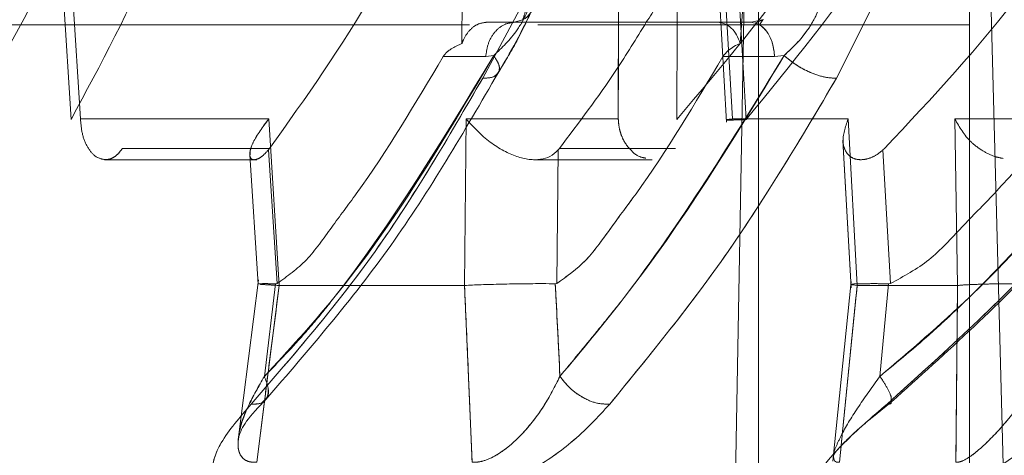
# Model space of a CAD drawing. Units: millimetres. Extents: x 0 to 59.4, y 0 to 42.1.
# Drawn here: x 21.3 to 21.3, y 8.5 to 8.5 of the extents above; entities that cross this region are included whole.
import ezdxf

# ---------------------------------------------------------------- set-up
doc = ezdxf.new("R2010")
doc.units = ezdxf.units.MM
doc.linetypes.add('HIDDEN', pattern=[0.1905, 0.127, -0.0635])

msp = doc.modelspace()

# ---------------------------------------------------------------- linework, layer by layer
at = {"color": 7, "linetype": 'HIDDEN', "lineweight": 0}
for p, q in [((21.279597, 8.477705), (21.279597, 9.192272)), ((21.287597, 8.477705), (21.287597, 8.552353)), ((21.253522, 8.474119), (21.25264, 8.488187)), ((21.253008, 8.488215), (21.253881, 8.474139)), ((21.253881, 8.474139), (21.253008, 8.488215)), ((21.274299, 8.488215), (21.274274, 8.474139)), ((21.27428, 8.477805), (21.274299, 8.488215)), ((21.276525, 8.488187), (21.276501, 8.477805)), ((21.277567, 8.48818), (21.278375, 8.47402)), ((21.277575, 8.488176), (21.278383, 8.474016)), ((21.277805, 8.488215), (21.278602, 8.474139)), ((21.278602, 8.474139), (21.277805, 8.488215)), ((21.27912, 8.474119), (21.278317, 8.488187)), ((21.268368, 8.485828), (21.268345, 8.477004)), ((21.278896, 8.477004), (21.279527, 8.485828)), ((21.27835, 8.439105), (21.279077, 8.480746)), ((21.288917, 8.459261), (21.288353, 8.480787)), ((21.269135, 8.475687), (21.270523, 8.478283)), ((21.283851, 8.478283), (21.282551, 8.475687)), ((21.234817, 8.477705), (21.26863, 8.477705)), ((21.270328, 8.477805), (21.26927, 8.477805)), ((21.270328, 8.477805), (21.26927, 8.477805)), ((21.270652, 8.477905), (21.270328, 8.477805)), ((21.270328, 8.477805), (21.270761, 8.477805)), ((21.271223, 8.477705), (21.287597, 8.477705)), ((21.279597, 8.403205), (21.279597, 8.477705)), ((21.279761, 8.477899), (21.279623, 8.477712)), ((21.287597, 8.458781), (21.287597, 8.477705)), ((21.269249, 8.476507), (21.267639, 8.476511)), ((21.269249, 8.476507), (21.267639, 8.476511)), ((21.269552, 8.476544), (21.269249, 8.476507)), ((21.269552, 8.476544), (21.269249, 8.476507)), ((21.280202, 8.476507), (21.278245, 8.476511)), ((21.280567, 8.476544), (21.280202, 8.476507)), ((21.274274, 8.474139), (21.274278, 8.476321)), ((21.253881, 8.474139), (21.261018, 8.474139)), ((21.261018, 8.474139), (21.253881, 8.474139)), ((21.261018, 8.474139), (21.261416, 8.467825)), ((21.261416, 8.467825), (21.261018, 8.474139)), ((21.268505, 8.474139), (21.268445, 8.467825)), ((21.274274, 8.474139), (21.268505, 8.474139)), ((21.272916, 8.474139), (21.274274, 8.474139)), ((21.278602, 8.474139), (21.282988, 8.474139)), ((21.282988, 8.474139), (21.283333, 8.467825)), ((21.283333, 8.467825), (21.282988, 8.474139)), ((21.287137, 8.467825), (21.287041, 8.474139)), ((21.287041, 8.474139), (21.29103, 8.474139)), ((21.29103, 8.474139), (21.287041, 8.474139)), ((21.287041, 8.474139), (21.287137, 8.467825)), ((21.282795, 8.473331), (21.283103, 8.46774)), ((21.282795, 8.473329), (21.283103, 8.46774)), ((21.261053, 8.473024), (21.255467, 8.473024)), ((21.260302, 8.472782), (21.260617, 8.46788)), ((21.260302, 8.472781), (21.260617, 8.467881)), ((21.261007, 8.472964), (21.261053, 8.473024)), ((21.261338, 8.467902), (21.261007, 8.472964)), ((21.261007, 8.472964), (21.261338, 8.467902)), ((21.271945, 8.467902), (21.271991, 8.472964)), ((21.276446, 8.473024), (21.272041, 8.473024)), ((21.284312, 8.472964), (21.284374, 8.473024)), ((21.2846, 8.467902), (21.284312, 8.472964)), ((21.284312, 8.472964), (21.2846, 8.467902)), ((21.254818, 8.472595), (21.260564, 8.472595)), ((21.271058, 8.472595), (21.275562, 8.472595)), ((21.260636, 8.46804), (21.259872, 8.462076)), ((21.260636, 8.46804), (21.259872, 8.462076)), ((21.260854, 8.464379), (21.261276, 8.467892)), ((21.261276, 8.467892), (21.260854, 8.464379)), ((21.261338, 8.467902), (21.261276, 8.467892)), ((21.261338, 8.467902), (21.261276, 8.467892)), ((21.271945, 8.467902), (21.271884, 8.467892)), ((21.283108, 8.467975), (21.282416, 8.461159)), ((21.283108, 8.467975), (21.282416, 8.461159)), ((21.284198, 8.464379), (21.284519, 8.467892)), ((21.284519, 8.467892), (21.284198, 8.464379)), ((21.2846, 8.467902), (21.284519, 8.467892)), ((21.2846, 8.467902), (21.284519, 8.467892)), ((21.260568, 8.46113), (21.261416, 8.467825)), ((21.264504, 8.467825), (21.261416, 8.467825)), ((21.268445, 8.467825), (21.268731, 8.46113)), ((21.282659, 8.46113), (21.283333, 8.467825)), ((21.283141, 8.467847), (21.283333, 8.467825)), ((21.287137, 8.467825), (21.283333, 8.467825)), ((21.287137, 8.467825), (21.287077, 8.46113)), ((21.28712, 8.465793), (21.287137, 8.467825)), ((21.283889, 8.462807), (21.284465, 8.463329))]:
    msp.add_line(p, q, dxfattribs=at)
at = {"color": 7, "linetype": 'Continuous', "lineweight": 0}
for p, q in [((21.270523, 8.478283), (21.269135, 8.475687)), ((21.282551, 8.475687), (21.283851, 8.478283)), ((21.270761, 8.477805), (21.279316, 8.477805)), ((21.274278, 8.476321), (21.27428, 8.477805)), ((21.276501, 8.477805), (21.276492, 8.474119)), ((21.279316, 8.477805), (21.279782, 8.477909)), ((21.279766, 8.477902), (21.279472, 8.477783)), ((21.280202, 8.476507), (21.278245, 8.476511)), ((21.280567, 8.476544), (21.280202, 8.476507)), ((21.268445, 8.467825), (21.268505, 8.474139)), ((21.271991, 8.472964), (21.271945, 8.467902)), ((21.272041, 8.473024), (21.271991, 8.472964)), ((21.271945, 8.467902), (21.271884, 8.467892)), ((21.268445, 8.467825), (21.264504, 8.467825)), ((21.283889, 8.462807), (21.284638, 8.463417))]:
    msp.add_line(p, q, dxfattribs=at)
at = {"color": 8, "linetype": 'Continuous', "lineweight": 0}
for p, q in [((21.268505, 8.474139), (21.272916, 8.474139)), ((21.260861, 8.463451), (21.260568, 8.46113)), ((21.28272, 8.461735), (21.282659, 8.46113))]:
    msp.add_line(p, q, dxfattribs=at)
at = {"color": 7, "linetype": 'HIDDEN', "lineweight": 0}
for points, knots in [([(21.258595, 8.499402), (21.258388, 8.497996), (21.257967, 8.495133), (21.256953, 8.490935), (21.255377, 8.485861), (21.252987, 8.480023), (21.25075, 8.476136), (21.24959, 8.474119)], [0, 0, 0, 0, 0.143763, 0.292725, 0.448236, 0.71376, 1, 1, 1, 1]), ([(21.253522, 8.474119), (21.254646, 8.476209), (21.256738, 8.480101), (21.259008, 8.486571), (21.260531, 8.49291), (21.26089, 8.49728), (21.261065, 8.499402)], [0, 0, 0, 0, 0.296369, 0.55196, 0.78242, 1, 1, 1, 1]), ([(21.289364, 8.499402), (21.2891, 8.497996), (21.288561, 8.495133), (21.287162, 8.490935), (21.284934, 8.485861), (21.281486, 8.480023), (21.278198, 8.476136), (21.276492, 8.474119)], [0, 0, 0, 0, 0.143763, 0.292725, 0.448236, 0.71376, 1, 1, 1, 1]), ([(21.27912, 8.474119), (21.280834, 8.476209), (21.284026, 8.480101), (21.287565, 8.486571), (21.29001, 8.49291), (21.290686, 8.49728), (21.291014, 8.499402)], [0, 0, 0, 0, 0.296369, 0.55196, 0.78242, 1, 1, 1, 1]), ([(21.261053, 8.473024), (21.262423, 8.474946), (21.26519, 8.47883), (21.267302, 8.48348), (21.268368, 8.485828)], [0, 0, 0, 0, 0.495029, 1, 1, 1, 1]), ([(21.279527, 8.485828), (21.278474, 8.483512), (21.277197, 8.480702), (21.275614, 8.478238), (21.275335, 8.477805)], [0, 0, 0, 0, 0.823873, 1, 1, 1, 1]), ([(21.284374, 8.473024), (21.286176, 8.474946), (21.289816, 8.47883), (21.292594, 8.48348), (21.293997, 8.485828)], [0, 0, 0, 0, 0.495029, 1, 1, 1, 1]), ([(21.27095, 8.479106), (21.270922, 8.478947), (21.270866, 8.478639), (21.27075, 8.478193), (21.270689, 8.478015), (21.27065, 8.477899)], [0, 0, 0, 0, 0.271429, 0.526009, 1, 1, 1, 1]), ([(21.269552, 8.476544), (21.269863, 8.476842), (21.270351, 8.477311), (21.270853, 8.478207), (21.271012, 8.478756), (21.271091, 8.479026)], [0, 0, 0, 0, 0.470251, 0.739514, 1, 1, 1, 1]), ([(21.271091, 8.479026), (21.271012, 8.478756), (21.270853, 8.478207), (21.270351, 8.477311), (21.269863, 8.476842), (21.269552, 8.476544)], [0, 0, 0, 0, 0.260486, 0.529749, 1, 1, 1, 1]), ([(21.280567, 8.476544), (21.280879, 8.476842), (21.281371, 8.477311), (21.281865, 8.478207), (21.282037, 8.478756), (21.282121, 8.479026)], [0, 0, 0, 0, 0.470131, 0.739507, 1, 1, 1, 1]), ([(21.269718, 8.475884), (21.269954, 8.476271), (21.270446, 8.477078), (21.270921, 8.478092), (21.271168, 8.47862)], [0, 0, 0, 0, 0.47931, 1, 1, 1, 1]), ([(21.26927, 8.477805), (21.269158, 8.477789), (21.268933, 8.477758), (21.268628, 8.477517), (21.268439, 8.477239), (21.268364, 8.477052), (21.268345, 8.477004)], [0, 0, 0, 0, 0.299476, 0.599004, 0.897251, 1, 1, 1, 1]), ([(21.270328, 8.477805), (21.270198, 8.477787), (21.269928, 8.47775), (21.269575, 8.477454), (21.269321, 8.47702), (21.269273, 8.476674), (21.269249, 8.476507)], [0, 0, 0, 0, 0.241034, 0.5, 0.758966, 1, 1, 1, 1]), ([(21.269249, 8.476507), (21.269273, 8.476674), (21.269321, 8.47702), (21.269575, 8.477454), (21.269928, 8.47775), (21.270198, 8.477787), (21.270328, 8.477805)], [0, 0, 0, 0, 0.241034, 0.5, 0.758966, 1, 1, 1, 1]), ([(21.279632, 8.477713), (21.279733, 8.47763), (21.279938, 8.477464), (21.280143, 8.477017), (21.280183, 8.476673), (21.280202, 8.476507)], [0, 0, 0, 0, 0.339809, 0.681742, 1, 1, 1, 1]), ([(21.268345, 8.477004), (21.268198, 8.476936), (21.267969, 8.47683), (21.267731, 8.476651), (21.267656, 8.476537), (21.267639, 8.476511)], [0, 0, 0, 0, 0.576931, 0.901785, 1, 1, 1, 1]), ([(21.260854, 8.464379), (21.261392, 8.464935), (21.262095, 8.465662), (21.262948, 8.466674), (21.265513, 8.469878), (21.26762, 8.473355), (21.269552, 8.476544)], [0, 0, 0, 0, 0.156932, 0.204798, 0.270593, 1, 1, 1, 1]), ([(21.269552, 8.476544), (21.26766, 8.473343), (21.265067, 8.468955), (21.261751, 8.465353), (21.260854, 8.464379)], [0, 0, 0, 0, 0.729489, 1, 1, 1, 1]), ([(21.267639, 8.476511), (21.266577, 8.474721), (21.265236, 8.472463), (21.263401, 8.470047), (21.262494, 8.468725), (21.261722, 8.468175), (21.261338, 8.467902)], [0, 0, 0, 0, 0.560891, 0.70787, 0.854849, 1, 1, 1, 1]), ([(21.269552, 8.476544), (21.269628, 8.476428), (21.269785, 8.476186), (21.269764, 8.475891), (21.269549, 8.475701), (21.26927, 8.475691), (21.269135, 8.475687)], [0, 0, 0, 0, 0.240787, 0.500001, 0.759215, 1, 1, 1, 1]), ([(21.269552, 8.476544), (21.269624, 8.47643), (21.269772, 8.476193), (21.269805, 8.475967), (21.269727, 8.475906), (21.269725, 8.475904)], [0, 0, 0, 0, 0.476045, 0.987736, 1, 1, 1, 1]), ([(21.278245, 8.476511), (21.277183, 8.474721), (21.275843, 8.472463), (21.274007, 8.470047), (21.2731, 8.468725), (21.272328, 8.468175), (21.271945, 8.467902)], [0, 0, 0, 0, 0.560891, 0.70787, 0.854849, 1, 1, 1, 1]), ([(21.272061, 8.464379), (21.272525, 8.464937), (21.273128, 8.465664), (21.273946, 8.466678), (21.276519, 8.469881), (21.27863, 8.473357), (21.280567, 8.476544)], [0, 0, 0, 0, 0.157338, 0.2051017, 0.2709903, 1, 1, 1, 1]), ([(21.280567, 8.476544), (21.280706, 8.476427), (21.280994, 8.476185), (21.281552, 8.475891), (21.282114, 8.475701), (21.282409, 8.475691), (21.282551, 8.475687)], [0, 0, 0, 0, 0.241363, 0.500799, 0.75979, 1, 1, 1, 1]), ([(21.284198, 8.464379), (21.284872, 8.464935), (21.285752, 8.465662), (21.286853, 8.466674), (21.290207, 8.469878), (21.292962, 8.473355), (21.295489, 8.476544)], [0, 0, 0, 0, 0.156932, 0.204798, 0.270593, 1, 1, 1, 1]), ([(21.295489, 8.476544), (21.292988, 8.473343), (21.289558, 8.468955), (21.285339, 8.465353), (21.284198, 8.464379)], [0, 0, 0, 0, 0.729489, 1, 1, 1, 1]), ([(21.292833, 8.476511), (21.291445, 8.474721), (21.289694, 8.472463), (21.287296, 8.470047), (21.286111, 8.468725), (21.285102, 8.468175), (21.2846, 8.467902)], [0, 0, 0, 0, 0.560891, 0.70787, 0.854849, 1, 1, 1, 1]), ([(21.260359, 8.463329), (21.261976, 8.465198), (21.26522, 8.46895), (21.267827, 8.473436), (21.269135, 8.475687)], [0, 0, 0, 0, 0.4983, 1, 1, 1, 1]), ([(21.282551, 8.475687), (21.281215, 8.473436), (21.278551, 8.46895), (21.275482, 8.465198), (21.273953, 8.463329)], [0, 0, 0, 0, 0.5017, 1, 1, 1, 1]), ([(21.284464, 8.463329), (21.286543, 8.465198), (21.290715, 8.46895), (21.294143, 8.473436), (21.295863, 8.475687)], [0, 0, 0, 0, 0.4983, 1, 1, 1, 1]), ([(21.261007, 8.472964), (21.260923, 8.472874), (21.260763, 8.472703), (21.260538, 8.47259), (21.260377, 8.472591), (21.260293, 8.472712), (21.260306, 8.472939), (21.260462, 8.473393), (21.26079, 8.473834), (21.261018, 8.474139)], [0, 0, 0, 0, 0.10636, 0.202344, 0.30765, 0.420592, 0.541576, 0.682386, 1, 1, 1, 1]), ([(21.261018, 8.474139), (21.260793, 8.473835), (21.260467, 8.473395), (21.260306, 8.472958), (21.260311, 8.47283), (21.260312, 8.472782)], [0, 0, 0, 0, 0.582068, 0.84453, 1, 1, 1, 1]), ([(21.278602, 8.474139), (21.278556, 8.474134), (21.278462, 8.474125), (21.278384, 8.474113), (21.278357, 8.474104), (21.278394, 8.474101), (21.278413, 8.474099)], [0, 0, 0, 0, 0.233182, 0.480178, 0.737359, 1, 1, 1, 1]), ([(21.278413, 8.474099), (21.278444, 8.474099), (21.278506, 8.474098), (21.278674, 8.474101), (21.278877, 8.474108), (21.27904, 8.474115), (21.27912, 8.474119)], [0, 0, 0, 0, 0.262335, 0.5194244, 0.7665339, 1, 1, 1, 1]), ([(21.284312, 8.472964), (21.284203, 8.472878), (21.283985, 8.472706), (21.28363, 8.472591), (21.283307, 8.472591), (21.283047, 8.472709), (21.282865, 8.472939), (21.282735, 8.47339), (21.282885, 8.473833), (21.282988, 8.474139)], [0, 0, 0, 0, 0.100878, 0.202416, 0.306366, 0.420653, 0.539187, 0.682411, 1, 1, 1, 1]), ([(21.282988, 8.474139), (21.282885, 8.473833), (21.282735, 8.47339), (21.282865, 8.472939), (21.283047, 8.472709), (21.283307, 8.472591), (21.28363, 8.472591), (21.283985, 8.472706), (21.284203, 8.472878), (21.284312, 8.472964)], [0, 0, 0, 0, 0.317589, 0.460794, 0.579347, 0.693622, 0.797584, 0.899117, 1, 1, 1, 1]), ([(21.287041, 8.474139), (21.287211, 8.473833), (21.287458, 8.47339), (21.28806, 8.47294), (21.288474, 8.472722), (21.288756, 8.472665), (21.288866, 8.472643)], [0, 0, 0, 0, 0.482723, 0.697885, 0.882397, 1, 1, 1, 1]), ([(21.274661, 8.473052), (21.274789, 8.472917), (21.274983, 8.472713), (21.27523, 8.47267), (21.275313, 8.472655)], [0, 0, 0, 0, 0.663078, 1, 1, 1, 1]), ([(21.261276, 8.467892), (21.261114, 8.467893), (21.260789, 8.467896), (21.260597, 8.467891), (21.260634, 8.467884), (21.260641, 8.467883)], [0, 0, 0, 0, 0.445531, 0.891087, 1, 1, 1, 1]), ([(21.272061, 8.464379), (21.272032, 8.464996), (21.271976, 8.466167), (21.271913, 8.467339), (21.271884, 8.467892)], [0, 0, 0, 0, 0.527362, 1, 1, 1, 1]), ([(21.284519, 8.467892), (21.284283, 8.467893), (21.283811, 8.467896), (21.283336, 8.467888), (21.283092, 8.467876), (21.283121, 8.467864), (21.28313, 8.46786)], [0, 0, 0, 0, 0.287943, 0.575903, 0.863583, 1, 1, 1, 1]), ([(21.287137, 8.467825), (21.287252, 8.467835), (21.287481, 8.467855), (21.288112, 8.467877), (21.288751, 8.46789), (21.289168, 8.467892), (21.289314, 8.467892)], [0, 0, 0, 0, 0.282928, 0.565895, 0.847899, 1, 1, 1, 1]), ([(21.260691, 8.467871), (21.260781, 8.467864), (21.260939, 8.467851), (21.261272, 8.467833), (21.261416, 8.467825)], [0, 0, 0, 0, 0.568623, 1, 1, 1, 1]), ([(21.261416, 8.467825), (21.261287, 8.466811), (21.261101, 8.465353), (21.260917, 8.463895), (21.260861, 8.463451)], [0, 0, 0, 0, 0.695391, 1, 1, 1, 1]), ([(21.283333, 8.467825), (21.283231, 8.466811), (21.283026, 8.464781), (21.282822, 8.462751), (21.28272, 8.461735)], [0, 0, 0, 0, 0.49942, 1, 1, 1, 1]), ([(21.260854, 8.464379), (21.260634, 8.463998), (21.260205, 8.463252), (21.259892, 8.462352), (21.259836, 8.461739), (21.25992, 8.461373), (21.260124, 8.461182), (21.260357, 8.461119), (21.260498, 8.461126), (21.260568, 8.46113)], [0, 0, 0, 0, 0.273487, 0.536275, 0.660844, 0.778727, 0.890218, 0.945001, 1, 1, 1, 1]), ([(21.259883, 8.462077), (21.259885, 8.462115), (21.259907, 8.462465), (21.260217, 8.463257), (21.260639, 8.464), (21.260854, 8.464379)], [0, 0, 0, 0, 0.055609, 0.518384, 1, 1, 1, 1]), ([(21.260854, 8.464379), (21.260912, 8.464229), (21.261033, 8.463918), (21.260979, 8.46355), (21.260753, 8.463324), (21.260487, 8.463327), (21.260359, 8.463329)], [0, 0, 0, 0, 0.2405926, 0.5, 0.7594073, 1, 1, 1, 1]), ([(21.260854, 8.464379), (21.260909, 8.464232), (21.261025, 8.463926), (21.261017, 8.463622), (21.260913, 8.463539), (21.260894, 8.463523)], [0, 0, 0, 0, 0.428011, 0.889487, 1, 1, 1, 1]), ([(21.268731, 8.46113), (21.268797, 8.461126), (21.268929, 8.461119), (21.269235, 8.461181), (21.26966, 8.461374), (21.270163, 8.461739), (21.270802, 8.462353), (21.271494, 8.463252), (21.27187, 8.463998), (21.272061, 8.464379)], [0, 0, 0, 0, 0.055017, 0.109789, 0.221278, 0.339176, 0.463757, 0.726529, 1, 1, 1, 1]), ([(21.272061, 8.464379), (21.272177, 8.464229), (21.272418, 8.463918), (21.272936, 8.46355), (21.273488, 8.463324), (21.273802, 8.463327), (21.273953, 8.463329)], [0, 0, 0, 0, 0.2405938, 0.5000016, 0.7594085, 1, 1, 1, 1]), ([(21.28244, 8.461385), (21.28244, 8.461386), (21.282427, 8.461463), (21.282543, 8.46175), (21.28282, 8.462345), (21.283383, 8.463254), (21.283923, 8.463999), (21.284198, 8.464379)], [0, 0, 0, 0, 0.002133, 0.153189, 0.312813, 0.649552, 1, 1, 1, 1]), ([(21.284198, 8.464379), (21.283923, 8.463999), (21.283383, 8.463254), (21.28282, 8.462345), (21.282543, 8.46175), (21.282427, 8.461463), (21.28244, 8.461386), (21.28244, 8.461385)], [0, 0, 0, 0, 0.350448, 0.687186, 0.84681, 0.997867, 1, 1, 1, 1]), ([(21.284198, 8.464379), (21.284294, 8.46423), (21.284495, 8.463922), (21.284644, 8.46358), (21.284626, 8.463478), (21.284619, 8.463439)], [0, 0, 0, 0, 0.3626635, 0.7536827, 1, 1, 1, 1]), ([(21.284198, 8.464379), (21.284294, 8.464231), (21.284495, 8.463923), (21.284642, 8.463587), (21.284625, 8.463489), (21.284619, 8.463453)], [0, 0, 0, 0, 0.372405, 0.773934, 1, 1, 1, 1]), ([(21.287077, 8.46113), (21.287111, 8.461126), (21.287179, 8.461119), (21.287373, 8.461181), (21.287688, 8.461374), (21.28812, 8.461739), (21.288732, 8.462353), (21.289491, 8.463252), (21.290002, 8.463998), (21.290263, 8.464379)], [0, 0, 0, 0, 0.055017, 0.109789, 0.221278, 0.339176, 0.463758, 0.726529, 1, 1, 1, 1]), ([(21.260124, 8.459909), (21.259947, 8.459919), (21.259591, 8.45994), (21.259206, 8.460108), (21.258947, 8.46038), (21.258814, 8.460923), (21.259138, 8.461922), (21.259927, 8.462832), (21.260359, 8.463329)], [0, 0, 0, 0, 0.098991, 0.1993, 0.302699, 0.420508, 0.683097, 1, 1, 1, 1]), ([(21.273953, 8.463329), (21.2735, 8.462833), (21.27267, 8.461924), (21.271196, 8.460923), (21.27011, 8.460379), (21.269388, 8.460105), (21.268749, 8.45994), (21.268399, 8.459919), (21.268228, 8.459909)], [0, 0, 0, 0, 0.316171, 0.579078, 0.69823, 0.801587, 0.902957, 1, 1, 1, 1]), ([(21.291822, 8.463329), (21.291238, 8.462833), (21.290169, 8.461924), (21.288684, 8.460923), (21.287732, 8.460379), (21.287164, 8.460105), (21.286722, 8.45994), (21.286534, 8.459919), (21.286442, 8.459909)], [0, 0, 0, 0, 0.316171, 0.579077, 0.698229, 0.801586, 0.90306, 1, 1, 1, 1]), ([(21.282438, 8.46138), (21.282448, 8.461404), (21.282469, 8.461452), (21.282652, 8.461682), (21.283071, 8.462102), (21.283539, 8.462523), (21.283852, 8.462777), (21.283889, 8.462807)], [0, 0, 0, 0, 0.1393861, 0.2884779, 0.6099472, 0.9543579, 1, 1, 1, 1])]:
    msp.add_open_spline(points, degree=3, knots=knots, dxfattribs=at)
at = {"color": 8, "linetype": 'Continuous', "lineweight": 0}
for points, knots in [([(21.271358, 8.479127), (21.271312, 8.478945), (21.271222, 8.478584), (21.270967, 8.478173), (21.270765, 8.477938), (21.270657, 8.477906), (21.270652, 8.477905)], [0, 0, 0, 0, 0.333274, 0.663499, 0.98473, 1, 1, 1, 1]), ([(21.269725, 8.475904), (21.269667, 8.475834), (21.269553, 8.475697), (21.269272, 8.47569), (21.269135, 8.475687)], [0, 0, 0, 0, 0.512743, 1, 1, 1, 1]), ([(21.287077, 8.46113), (21.287084, 8.461949), (21.287095, 8.463023), (21.287106, 8.464247), (21.287113, 8.464982), (21.287117, 8.465463), (21.28712, 8.465793)], [0, 0, 0, 0, 0.527351, 0.690861, 0.787591, 1, 1, 1, 1]), ([(21.260894, 8.463523), (21.260843, 8.463458), (21.26073, 8.463314), (21.260491, 8.463323), (21.260359, 8.463329)], [0, 0, 0, 0, 0.4505497, 1, 1, 1, 1]), ([(21.284619, 8.463439), (21.284621, 8.463409), (21.284627, 8.463305), (21.284532, 8.463319), (21.284465, 8.463329)], [0, 0, 0, 0, 0.285202, 1, 1, 1, 1]), ([(21.260568, 8.46113), (21.260498, 8.461126), (21.260357, 8.461119), (21.260124, 8.461182), (21.259922, 8.461374), (21.259837, 8.461703), (21.259869, 8.461963), (21.259883, 8.462077)], [0, 0, 0, 0, 0.127269, 0.254039, 0.512031, 0.784815, 1, 1, 1, 1]), ([(21.282659, 8.46113), (21.28262, 8.461126), (21.282541, 8.461119), (21.28244, 8.461179), (21.28244, 8.461303), (21.28244, 8.461385)], [0, 0, 0, 0, 0.250441, 0.499899, 1, 1, 1, 1])]:
    msp.add_open_spline(points, degree=3, knots=knots, dxfattribs=at)
at = {"color": 7, "linetype": 'Continuous', "lineweight": 0}
for points, knots in [([(21.282121, 8.479026), (21.282037, 8.478756), (21.281865, 8.478207), (21.281371, 8.477311), (21.280879, 8.476842), (21.280567, 8.476544)], [0, 0, 0, 0, 0.260493, 0.529869, 1, 1, 1, 1]), ([(21.269721, 8.47589), (21.269945, 8.476267), (21.270406, 8.477045), (21.270885, 8.478038), (21.271132, 8.478549)], [0, 0, 0, 0, 0.485447, 1, 1, 1, 1]), ([(21.275335, 8.477805), (21.274958, 8.47719), (21.27393, 8.475514), (21.272774, 8.47399), (21.272041, 8.473024)], [0, 0, 0, 0, 0.366604, 1, 1, 1, 1]), ([(21.278896, 8.477004), (21.278855, 8.477116), (21.278771, 8.477344), (21.278571, 8.477589), (21.278321, 8.477767), (21.278134, 8.477791), (21.27803, 8.477805)], [0, 0, 0, 0, 0.244393, 0.495422, 0.720027, 1, 1, 1, 1]), ([(21.280202, 8.476507), (21.280183, 8.476674), (21.280144, 8.47702), (21.279935, 8.477454), (21.279645, 8.47775), (21.279423, 8.477787), (21.279316, 8.477805)], [0, 0, 0, 0, 0.241034, 0.5, 0.758966, 1, 1, 1, 1]), ([(21.278245, 8.476511), (21.278309, 8.476589), (21.278502, 8.476825), (21.278738, 8.476933), (21.278896, 8.477004)], [0, 0, 0, 0, 0.330796, 1, 1, 1, 1]), ([(21.278245, 8.476511), (21.277183, 8.474721), (21.275843, 8.472463), (21.274007, 8.470047), (21.2731, 8.468725), (21.272328, 8.468175), (21.271945, 8.467902)], [0, 0, 0, 0, 0.5608913, 0.7078695, 0.8548493, 1, 1, 1, 1]), ([(21.280567, 8.476544), (21.278599, 8.473345), (21.275899, 8.468956), (21.272879, 8.465354), (21.272061, 8.464379)], [0, 0, 0, 0, 0.729092, 1, 1, 1, 1]), ([(21.280567, 8.476544), (21.280706, 8.476428), (21.280993, 8.476186), (21.281551, 8.475891), (21.282113, 8.475701), (21.282409, 8.475691), (21.282551, 8.475687)], [0, 0, 0, 0, 0.240787, 0.500002, 0.759215, 1, 1, 1, 1]), ([(21.26091, 8.463507), (21.262542, 8.465392), (21.265804, 8.469157), (21.268422, 8.473658), (21.269729, 8.475905)], [0, 0, 0, 0, 0.500624, 1, 1, 1, 1]), ([(21.284638, 8.463418), (21.286729, 8.465298), (21.290909, 8.469056), (21.294343, 8.473551), (21.296059, 8.475799)], [0, 0, 0, 0, 0.50003, 1, 1, 1, 1]), ([(21.269135, 8.475687), (21.267827, 8.473436), (21.26522, 8.46895), (21.261976, 8.465198), (21.260359, 8.463329)], [0, 0, 0, 0, 0.5017, 1, 1, 1, 1]), ([(21.273953, 8.463329), (21.275482, 8.465198), (21.278551, 8.46895), (21.281215, 8.473436), (21.282551, 8.475687)], [0, 0, 0, 0, 0.4983, 1, 1, 1, 1]), ([(21.295863, 8.475687), (21.294143, 8.473436), (21.290715, 8.46895), (21.286543, 8.465198), (21.284464, 8.463329)], [0, 0, 0, 0, 0.5017, 1, 1, 1, 1]), ([(21.268505, 8.474139), (21.268784, 8.473834), (21.269188, 8.473392), (21.269903, 8.472937), (21.270407, 8.47271), (21.270888, 8.47259), (21.271324, 8.47259), (21.271708, 8.472704), (21.271893, 8.472874), (21.271991, 8.472964)], [0, 0, 0, 0, 0.317792, 0.4594394, 0.5809099, 0.6932804, 0.7982238, 0.8939085, 1, 1, 1, 1]), ([(21.268445, 8.467825), (21.268645, 8.467835), (21.269046, 8.467855), (21.269836, 8.467877), (21.270651, 8.467891), (21.271367, 8.467896), (21.271729, 8.467893), (21.271884, 8.467892)], [0, 0, 0, 0, 0.211407, 0.422844, 0.633561, 0.843501, 1, 1, 1, 1]), ([(21.271884, 8.467892), (21.271913, 8.467339), (21.271976, 8.466167), (21.272032, 8.464996), (21.272061, 8.464379)], [0, 0, 0, 0, 0.472638, 1, 1, 1, 1]), ([(21.268731, 8.46113), (21.268696, 8.461949), (21.268651, 8.463023), (21.268599, 8.464247), (21.268541, 8.46566), (21.268489, 8.466818), (21.268445, 8.467825)], [0, 0, 0, 0, 0.3671853, 0.4810793, 0.5485063, 1, 1, 1, 1]), ([(21.272061, 8.464379), (21.27187, 8.463998), (21.271494, 8.463252), (21.270802, 8.462353), (21.270163, 8.461739), (21.26966, 8.461374), (21.269235, 8.461181), (21.268929, 8.461119), (21.268797, 8.461126), (21.268731, 8.46113)], [0, 0, 0, 0, 0.273471, 0.536243, 0.660825, 0.778722, 0.890211, 0.944983, 1, 1, 1, 1]), ([(21.272061, 8.464379), (21.272177, 8.464229), (21.272418, 8.463918), (21.272936, 8.46355), (21.273488, 8.463324), (21.273802, 8.463327), (21.273953, 8.463329)], [0, 0, 0, 0, 0.240593, 0.5, 0.759407, 1, 1, 1, 1]), ([(21.290263, 8.464379), (21.290002, 8.463998), (21.289491, 8.463252), (21.288732, 8.462353), (21.28812, 8.461739), (21.287688, 8.461374), (21.287373, 8.461181), (21.287179, 8.461119), (21.287111, 8.461126), (21.287077, 8.46113)], [0, 0, 0, 0, 0.273471, 0.536243, 0.660825, 0.778722, 0.890211, 0.944983, 1, 1, 1, 1]), ([(21.259872, 8.462065), (21.259945, 8.462258), (21.2601, 8.462665), (21.26063, 8.463216), (21.260909, 8.463505)], [0, 0, 0, 0, 0.474558, 1, 1, 1, 1]), ([(21.260359, 8.463329), (21.259927, 8.462832), (21.259138, 8.461922), (21.258814, 8.460923), (21.258947, 8.460381), (21.259206, 8.460108), (21.259591, 8.45994), (21.259947, 8.459919), (21.260124, 8.459909)], [0, 0, 0, 0, 0.316903, 0.579492, 0.697286, 0.8007, 0.901001, 1, 1, 1, 1]), ([(21.268228, 8.459909), (21.268399, 8.459919), (21.268748, 8.459938), (21.269388, 8.460105), (21.27011, 8.460379), (21.271197, 8.460923), (21.27267, 8.461924), (21.2735, 8.462833), (21.273953, 8.463329)], [0, 0, 0, 0, 0.097014, 0.198455, 0.301792, 0.420953, 0.683846, 1, 1, 1, 1]), ([(21.284465, 8.463329), (21.283892, 8.462832), (21.282844, 8.461922), (21.281982, 8.460923), (21.281691, 8.460381), (21.281656, 8.460108), (21.281765, 8.45994), (21.28196, 8.459919), (21.282056, 8.459909)], [0, 0, 0, 0, 0.316903, 0.579492, 0.697286, 0.8007, 0.901001, 1, 1, 1, 1]), ([(21.286442, 8.459909), (21.286533, 8.459919), (21.28672, 8.459938), (21.287164, 8.460105), (21.287731, 8.460379), (21.288684, 8.460923), (21.290169, 8.461924), (21.291238, 8.462833), (21.291822, 8.463329)], [0, 0, 0, 0, 0.0969065, 0.1984564, 0.3017928, 0.4209535, 0.683846, 1, 1, 1, 1])]:
    msp.add_open_spline(points, degree=3, knots=knots, dxfattribs=at)
at = {"color": 7, "linetype": 'HIDDEN', "lineweight": 0}
for points in [[(21.254808, 8.472595), (21.254688, 8.472621), (21.25445, 8.472673), (21.254148, 8.473029), (21.253933, 8.473534), (21.253898, 8.473937), (21.253881, 8.474139)], [(21.274274, 8.474139), (21.274281, 8.474038), (21.274296, 8.473835), (21.274377, 8.473546), (21.274495, 8.473277), (21.274606, 8.473127), (21.274661, 8.473052)], [(21.255467, 8.473024), (21.25542, 8.472958), (21.255328, 8.472827), (21.255164, 8.472693), (21.254989, 8.472607), (21.254868, 8.472599), (21.254808, 8.472595)]]:
    msp.add_open_spline(points, degree=3, dxfattribs=at)

doc.saveas('drawing.dxf')
